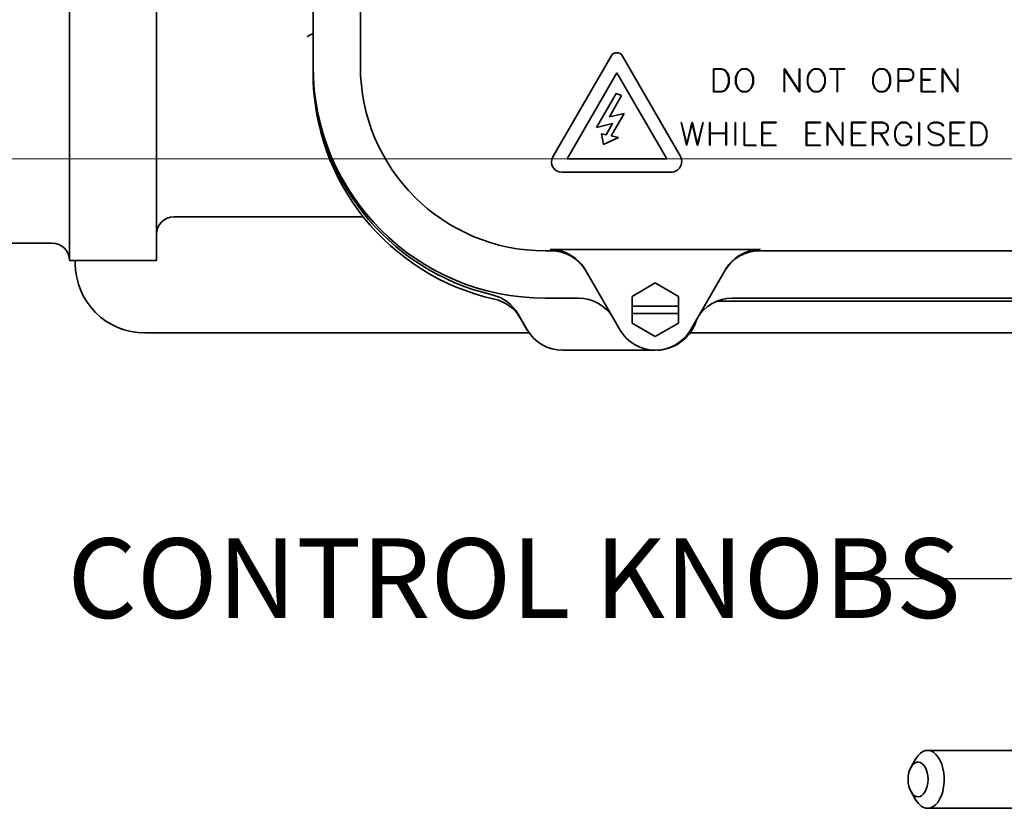
# Model space of a CAD drawing. Units: millimetres. Extents: x 13 to 415, y 5 to 292.
# Drawn here: x 69 to 103, y 187 to 215 of the extents above; entities that cross this region are included whole.
import ezdxf
from ezdxf import colors
from ezdxf.entities.mleader import LeaderData, LeaderLine
from ezdxf.enums import TextEntityAlignment as Align
from ezdxf.math import Vec2, Vec3

# ---------------------------------------------------------------- set-up
doc = ezdxf.new("R2010")
doc.units = ezdxf.units.MM
for name, color, linetype in [('31498', 7, 'Continuous'), ('31551', 7, 'Continuous'), ('31615', 7, 'Continuous'), ('33623', 7, 'Continuous'), ('B7373', 7, 'Continuous'), ('B7453', 7, 'Continuous'), ('Default', 7, 'Continuous')]:
    doc.layers.add(name, color=color, linetype=linetype)
doc.styles.add('SEACAD_Arial_Narrow', font='ARIALN.TTF')
doc.dimstyles.new('Rotork-Linear', dxfattribs={"dimtxt": 2.75, "dimasz": 2.75, "dimexe": 1.0175, "dimexo": 1.375, "dimgap": 0.6875, "dimtad": 1, "dimdec": 0, "dimlfac": 5, "dimdsep": 46, "dimtxsty": 'SEACAD_Arial_Narrow', "dimblk1": '_SE_FILLED', "dimblk2": '_SE_FILLED', "dimsah": 1, "dimcen": 1.375, "dimadec": 0, "dimazin": 0, "dimtfac": 0.85, "dimtdec": 1, "dimtmove": 0, "dimatfit": 3, "dimfxl": 1, "dimtolj": 1, "dimarcsym": 0})

# ---------------------------------------------------------------- blocks, each defined once
blk = doc.blocks.new('SE3')
at = {"layer": '31498', "color": 7, "linetype": 'Continuous', "lineweight": 35}
for p, q in [((89.989, 205.015), (90.789, 205.477)), ((90.789, 205.477), (91.589, 205.015)), ((89.989, 204.678), (89.989, 205.015)), ((91.589, 205.015), (91.589, 204.678)), ((89.989, 204.678), (91.589, 204.678)), ((89.989, 204.678), (89.989, 204.428)), ((89.989, 204.091), (89.989, 204.428)), ((91.589, 204.428), (89.989, 204.428)), ((91.589, 204.428), (91.589, 204.678)), ((91.589, 204.428), (91.589, 204.091)), ((90.789, 203.63), (89.989, 204.091)), ((91.589, 204.091), (90.789, 203.63))]:
    blk.add_line(p, q, dxfattribs=at)
at = {"layer": '31551', "color": 7, "linetype": 'Continuous', "lineweight": 35}
blk.add_line((92.925, 204.853), (105.652, 204.853), dxfattribs=at)
at = {"layer": '31615', "color": 7, "linetype": 'Continuous', "lineweight": 35}
for p, q in [((78.989, 217.298), (78.989, 212.953)), ((80.62, 212.953), (80.62, 216.355)), ((89.264, 213.304), (87.255, 209.824)), ((91.649, 209.864), (89.663, 213.304)), ((92.795, 212.066), (92.795, 212.866)), ((92.795, 212.866), (93.066, 212.866)), ((93.066, 212.866), (93.181, 212.827)), ((93.71, 212.827), (93.788, 212.866)), ((93.788, 212.866), (93.941, 212.866)), ((93.941, 212.866), (94.019, 212.827)), ((96.185, 212.827), (96.262, 212.866)), ((96.262, 212.866), (96.416, 212.866)), ((96.416, 212.866), (96.494, 212.827)), ((96.804, 212.848), (96.804, 212.866)), ((96.804, 212.866), (97.326, 212.866)), ((97.326, 212.866), (97.326, 212.848)), ((98.436, 212.827), (98.513, 212.866)), ((98.513, 212.866), (98.667, 212.866)), ((98.667, 212.866), (98.745, 212.827)), ((99.158, 212.074), (99.158, 212.866)), ((99.158, 212.866), (99.503, 212.866)), ((99.503, 212.866), (99.618, 212.827)), ((99.958, 212.066), (99.958, 212.866)), ((99.958, 212.866), (100.451, 212.866)), ((100.451, 212.866), (100.451, 212.848)), ((89.463, 212.729), (87.745, 209.753)), ((91.182, 209.753), (89.463, 212.729)), ((93.064, 212.848), (92.812, 212.848)), ((92.812, 212.848), (92.812, 212.083)), ((93.172, 212.813), (93.064, 212.848)), ((93.244, 212.74), (93.172, 212.813)), ((93.181, 212.827), (93.259, 212.751)), ((93.281, 212.667), (93.244, 212.74)), ((93.259, 212.751), (93.296, 212.674)), ((93.317, 212.558), (93.281, 212.667)), ((93.296, 212.674), (93.334, 212.56)), ((93.317, 212.373), (93.317, 212.558)), ((93.334, 212.56), (93.334, 212.371)), ((93.558, 212.56), (93.596, 212.674)), ((93.558, 212.371), (93.558, 212.56)), ((93.611, 212.667), (93.575, 212.558)), ((93.575, 212.558), (93.575, 212.373)), ((93.596, 212.674), (93.633, 212.751)), ((93.648, 212.74), (93.611, 212.667)), ((93.633, 212.751), (93.71, 212.827)), ((93.721, 212.813), (93.648, 212.74)), ((93.792, 212.848), (93.721, 212.813)), ((93.937, 212.848), (93.792, 212.848)), ((94.008, 212.813), (93.937, 212.848)), ((94.081, 212.74), (94.008, 212.813)), ((94.019, 212.827), (94.096, 212.751)), ((94.118, 212.667), (94.081, 212.74)), ((94.096, 212.751), (94.133, 212.674)), ((94.154, 212.558), (94.118, 212.667)), ((94.133, 212.674), (94.171, 212.56)), ((94.154, 212.373), (94.154, 212.558)), ((94.171, 212.56), (94.171, 212.371)), ((95.233, 212.074), (95.233, 212.857)), ((95.233, 212.857), (95.251, 212.857)), ((95.753, 212.074), (95.249, 212.829)), ((95.249, 212.829), (95.249, 212.074)), ((95.251, 212.857), (95.754, 212.102)), ((95.754, 212.102), (95.754, 212.857)), ((95.754, 212.857), (95.771, 212.857)), ((95.771, 212.857), (95.771, 212.074)), ((96.033, 212.56), (96.071, 212.674)), ((96.033, 212.371), (96.033, 212.56)), ((96.086, 212.667), (96.05, 212.558)), ((96.05, 212.558), (96.05, 212.373)), ((96.071, 212.674), (96.108, 212.751)), ((96.123, 212.74), (96.086, 212.667)), ((96.108, 212.751), (96.185, 212.827)), ((96.195, 212.813), (96.123, 212.74)), ((96.267, 212.848), (96.195, 212.813)), ((96.412, 212.848), (96.267, 212.848)), ((96.483, 212.813), (96.412, 212.848)), ((96.556, 212.74), (96.483, 212.813)), ((96.494, 212.827), (96.57, 212.751)), ((96.593, 212.667), (96.556, 212.74)), ((96.57, 212.751), (96.608, 212.674)), ((96.629, 212.558), (96.593, 212.667)), ((96.608, 212.674), (96.646, 212.56)), ((96.629, 212.373), (96.629, 212.558)), ((96.646, 212.56), (96.646, 212.371)), ((97.056, 212.848), (96.804, 212.848)), ((97.056, 212.074), (97.056, 212.848)), ((97.326, 212.848), (97.073, 212.848)), ((97.073, 212.848), (97.073, 212.074)), ((98.284, 212.56), (98.322, 212.674)), ((98.284, 212.371), (98.284, 212.56)), ((98.337, 212.667), (98.301, 212.558)), ((98.301, 212.558), (98.301, 212.373)), ((98.322, 212.674), (98.359, 212.751)), ((98.374, 212.74), (98.337, 212.667)), ((98.359, 212.751), (98.436, 212.827)), ((98.446, 212.813), (98.374, 212.74)), ((98.518, 212.848), (98.446, 212.813)), ((98.663, 212.848), (98.518, 212.848)), ((98.734, 212.813), (98.663, 212.848)), ((98.807, 212.74), (98.734, 212.813)), ((98.745, 212.827), (98.821, 212.751)), ((98.844, 212.667), (98.807, 212.74)), ((98.821, 212.751), (98.859, 212.674)), ((98.88, 212.558), (98.844, 212.667)), ((98.859, 212.674), (98.897, 212.56)), ((98.88, 212.373), (98.88, 212.558)), ((98.897, 212.56), (98.897, 212.371)), ((99.501, 212.848), (99.175, 212.848)), ((99.175, 212.848), (99.175, 212.456)), ((99.61, 212.813), (99.501, 212.848)), ((99.644, 212.777), (99.61, 212.813)), ((99.61, 212.491), (99.644, 212.527)), ((99.618, 212.827), (99.659, 212.788)), ((99.68, 212.706), (99.644, 212.777)), ((99.644, 212.527), (99.68, 212.598)), ((99.659, 212.788), (99.697, 212.71)), ((99.697, 212.594), (99.659, 212.516)), ((99.68, 212.598), (99.68, 212.706)), ((99.697, 212.71), (99.697, 212.594)), ((100.451, 212.848), (99.975, 212.848)), ((99.975, 212.848), (99.975, 212.493)), ((100.684, 212.074), (100.684, 212.857)), ((100.684, 212.857), (100.702, 212.857)), ((101.205, 212.074), (100.701, 212.829)), ((100.701, 212.829), (100.701, 212.074)), ((100.702, 212.857), (101.206, 212.102)), ((101.206, 212.102), (101.206, 212.857)), ((101.206, 212.857), (101.223, 212.857)), ((101.223, 212.857), (101.223, 212.074)), ((93.172, 212.119), (93.244, 212.191)), ((93.244, 212.191), (93.281, 212.264)), ((93.296, 212.258), (93.259, 212.181)), ((93.281, 212.264), (93.317, 212.373)), ((93.334, 212.371), (93.296, 212.258)), ((93.596, 212.258), (93.558, 212.371)), ((93.575, 212.373), (93.611, 212.264)), ((93.633, 212.181), (93.596, 212.258)), ((93.611, 212.264), (93.648, 212.191)), ((93.648, 212.191), (93.721, 212.119)), ((94.008, 212.119), (94.081, 212.191)), ((94.081, 212.191), (94.118, 212.264)), ((94.133, 212.258), (94.096, 212.181)), ((94.118, 212.264), (94.154, 212.373)), ((94.171, 212.371), (94.133, 212.258)), ((96.071, 212.258), (96.033, 212.371)), ((96.05, 212.373), (96.086, 212.264)), ((96.108, 212.181), (96.071, 212.258)), ((96.086, 212.264), (96.123, 212.191)), ((96.123, 212.191), (96.195, 212.119)), ((96.483, 212.119), (96.556, 212.191)), ((96.556, 212.191), (96.593, 212.264)), ((96.608, 212.258), (96.57, 212.181)), ((96.593, 212.264), (96.629, 212.373)), ((96.646, 212.371), (96.608, 212.258)), ((98.322, 212.258), (98.284, 212.371)), ((98.301, 212.373), (98.337, 212.264)), ((98.359, 212.181), (98.322, 212.258)), ((98.337, 212.264), (98.374, 212.191)), ((98.374, 212.191), (98.446, 212.119)), ((98.734, 212.119), (98.807, 212.191)), ((98.807, 212.191), (98.844, 212.264)), ((98.859, 212.258), (98.821, 212.181)), ((98.844, 212.264), (98.88, 212.373)), ((98.897, 212.371), (98.859, 212.258)), ((99.175, 212.456), (99.501, 212.456)), ((99.503, 212.438), (99.175, 212.438)), ((99.175, 212.438), (99.175, 212.074)), ((99.501, 212.456), (99.61, 212.491)), ((99.618, 212.477), (99.503, 212.438)), ((99.659, 212.516), (99.618, 212.477)), ((99.975, 212.493), (100.265, 212.493)), ((100.265, 212.475), (99.975, 212.475)), ((99.975, 212.475), (99.975, 212.083)), ((100.265, 212.493), (100.265, 212.475)), ((89.443, 212.015), (88.765, 210.841)), ((89.206, 211.21), (89.628, 211.94)), ((89.628, 211.94), (89.443, 212.015)), ((93.066, 212.066), (92.795, 212.066)), ((92.812, 212.083), (93.064, 212.083)), ((93.064, 212.083), (93.172, 212.119)), ((93.181, 212.104), (93.066, 212.066)), ((93.259, 212.181), (93.181, 212.104)), ((93.71, 212.104), (93.633, 212.181)), ((93.788, 212.066), (93.71, 212.104)), ((93.721, 212.119), (93.792, 212.083)), ((93.941, 212.066), (93.788, 212.066)), ((93.792, 212.083), (93.937, 212.083)), ((93.937, 212.083), (94.008, 212.119)), ((94.019, 212.104), (93.941, 212.066)), ((94.096, 212.181), (94.019, 212.104)), ((95.249, 212.074), (95.233, 212.074)), ((95.771, 212.074), (95.753, 212.074)), ((96.185, 212.104), (96.108, 212.181)), ((96.262, 212.066), (96.185, 212.104)), ((96.195, 212.119), (96.267, 212.083)), ((96.416, 212.066), (96.262, 212.066)), ((96.267, 212.083), (96.412, 212.083)), ((96.412, 212.083), (96.483, 212.119)), ((96.494, 212.104), (96.416, 212.066)), ((96.57, 212.181), (96.494, 212.104)), ((97.073, 212.074), (97.056, 212.074)), ((98.436, 212.104), (98.359, 212.181)), ((98.513, 212.066), (98.436, 212.104)), ((98.446, 212.119), (98.518, 212.083)), ((98.667, 212.066), (98.513, 212.066)), ((98.518, 212.083), (98.663, 212.083)), ((98.663, 212.083), (98.734, 212.119)), ((98.745, 212.104), (98.667, 212.066)), ((98.821, 212.181), (98.745, 212.104)), ((99.175, 212.074), (99.158, 212.074)), ((100.451, 212.066), (99.958, 212.066)), ((99.975, 212.083), (100.451, 212.083)), ((100.451, 212.083), (100.451, 212.066)), ((100.701, 212.074), (100.684, 212.074)), ((101.223, 212.074), (101.205, 212.074)), ((89.72, 211.326), (89.206, 211.21)), ((89.27, 210.546), (89.72, 211.326)), ((88.765, 210.841), (89.318, 210.972)), ((89.318, 210.972), (89.094, 210.584)), ((91.676, 211.007), (91.693, 211.011)), ((91.863, 210.226), (91.676, 211.007)), ((91.693, 211.011), (91.871, 210.263)), ((91.871, 210.263), (92.049, 211.009)), ((92.058, 210.971), (91.88, 210.226)), ((92.049, 211.009), (92.067, 211.009)), ((92.235, 210.226), (92.058, 210.971)), ((92.067, 211.009), (92.244, 210.263)), ((92.244, 210.263), (92.422, 211.011)), ((92.439, 211.007), (92.253, 210.226)), ((92.422, 211.011), (92.439, 211.007)), ((92.663, 210.226), (92.663, 211.009)), ((92.663, 211.009), (92.68, 211.009)), ((92.68, 211.009), (92.68, 210.644)), ((93.222, 210.644), (93.222, 211.009)), ((93.222, 211.009), (93.239, 211.009)), ((93.239, 211.009), (93.239, 210.226)), ((93.537, 210.226), (93.537, 211.009)), ((93.537, 211.009), (93.554, 211.009)), ((93.554, 211.009), (93.554, 210.226)), ((93.852, 210.217), (93.852, 211.009)), ((93.852, 211.009), (93.869, 211.009)), ((93.869, 211.009), (93.869, 210.234)), ((94.466, 210.217), (94.466, 211.017)), ((94.466, 211.017), (94.959, 211.017)), ((94.959, 211), (94.483, 211)), ((94.483, 211), (94.483, 210.644)), ((94.959, 211.017), (94.959, 211)), ((95.992, 210.217), (95.992, 211.017)), ((95.992, 211.017), (96.485, 211.017)), ((96.485, 211), (96.008, 211)), ((96.008, 211), (96.008, 210.644)), ((96.485, 211.017), (96.485, 211)), ((96.717, 210.226), (96.717, 211.009)), ((96.717, 211.009), (96.736, 211.009)), ((97.238, 210.226), (96.734, 210.981)), ((96.734, 210.981), (96.734, 210.226)), ((96.736, 211.009), (97.239, 210.254)), ((97.239, 210.254), (97.239, 211.009)), ((97.239, 211.009), (97.256, 211.009)), ((97.256, 211.009), (97.256, 210.226)), ((97.555, 210.217), (97.555, 211.017)), ((97.555, 211.017), (98.048, 211.017)), ((98.048, 211), (97.572, 211)), ((97.572, 211), (97.572, 210.644)), ((98.048, 211.017), (98.048, 211)), ((98.28, 210.226), (98.28, 211.017)), ((98.28, 211.017), (98.625, 211.017)), ((98.623, 211), (98.297, 211)), ((98.297, 211), (98.297, 210.644)), ((98.732, 210.964), (98.623, 211)), ((98.625, 211.017), (98.74, 210.979)), ((98.766, 210.929), (98.732, 210.964)), ((98.74, 210.979), (98.781, 210.94)), ((98.802, 210.858), (98.766, 210.929)), ((98.781, 210.94), (98.819, 210.862)), ((98.802, 210.787), (98.802, 210.858)), ((98.819, 210.862), (98.819, 210.783)), ((99.082, 210.825), (99.119, 210.902)), ((99.134, 210.891), (99.096, 210.819)), ((99.119, 210.902), (99.196, 210.979)), ((99.206, 210.964), (99.134, 210.891)), ((99.196, 210.979), (99.273, 211.017)), ((99.278, 211), (99.206, 210.964)), ((99.273, 211.017), (99.427, 211.017)), ((99.423, 211), (99.278, 211)), ((99.494, 210.964), (99.423, 211)), ((99.427, 211.017), (99.505, 210.979)), ((99.567, 210.891), (99.494, 210.964)), ((99.505, 210.979), (99.582, 210.902)), ((99.604, 210.818), (99.567, 210.891)), ((99.582, 210.902), (99.619, 210.826)), ((99.88, 210.226), (99.88, 211.009)), ((99.88, 211.009), (99.897, 211.009)), ((99.897, 211.009), (99.897, 210.226)), ((100.196, 210.9), (100.274, 210.979)), ((100.196, 210.82), (100.196, 210.9)), ((100.283, 210.964), (100.212, 210.893)), ((100.212, 210.893), (100.212, 210.824)), ((100.274, 210.979), (100.389, 211.017)), ((100.392, 211), (100.283, 210.964)), ((100.389, 211.017), (100.54, 211.017)), ((100.538, 211), (100.392, 211)), ((100.647, 210.964), (100.538, 211)), ((100.54, 211.017), (100.655, 210.979)), ((100.719, 210.89), (100.647, 210.964)), ((100.655, 210.979), (100.732, 210.903)), ((100.732, 210.903), (100.719, 210.89)), ((100.958, 210.217), (100.958, 211.017)), ((100.958, 211.017), (101.451, 211.017)), ((101.451, 211), (100.975, 211)), ((100.975, 211), (100.975, 210.644)), ((101.451, 211.017), (101.451, 211)), ((101.684, 210.217), (101.684, 211.017)), ((101.684, 211.017), (101.954, 211.017)), ((101.952, 211), (101.701, 211)), ((101.701, 211), (101.701, 210.234)), ((102.061, 210.964), (101.952, 211)), ((101.954, 211.017), (102.069, 210.979)), ((102.132, 210.891), (102.061, 210.964)), ((102.069, 210.979), (102.147, 210.902)), ((102.17, 210.819), (102.132, 210.891)), ((102.147, 210.902), (102.184, 210.825)), ((89.094, 210.584), (88.934, 210.624)), ((88.934, 210.624), (88.998, 210.253)), ((88.998, 210.253), (89.516, 210.498)), ((89.516, 210.498), (89.27, 210.546)), ((92.68, 210.644), (93.222, 210.644)), ((93.222, 210.627), (92.68, 210.627)), ((92.68, 210.627), (92.68, 210.226)), ((93.222, 210.226), (93.222, 210.627)), ((94.483, 210.644), (94.773, 210.644)), ((94.773, 210.627), (94.483, 210.627)), ((94.483, 210.627), (94.483, 210.234)), ((94.773, 210.644), (94.773, 210.627)), ((96.008, 210.644), (96.299, 210.644)), ((96.299, 210.627), (96.008, 210.627)), ((96.008, 210.627), (96.008, 210.234)), ((96.299, 210.644), (96.299, 210.627)), ((97.572, 210.644), (97.862, 210.644)), ((97.862, 210.627), (97.572, 210.627)), ((97.572, 210.627), (97.572, 210.234)), ((97.862, 210.644), (97.862, 210.627)), ((98.297, 210.644), (98.623, 210.644)), ((98.546, 210.627), (98.297, 210.627)), ((98.297, 210.627), (98.297, 210.226)), ((98.804, 210.221), (98.546, 210.627)), ((98.625, 210.627), (98.566, 210.627)), ((98.566, 210.627), (98.819, 210.23)), ((98.623, 210.644), (98.732, 210.681)), ((98.74, 210.666), (98.625, 210.627)), ((98.732, 210.681), (98.766, 210.716)), ((98.781, 210.705), (98.74, 210.666)), ((98.766, 210.716), (98.802, 210.787)), ((98.819, 210.783), (98.781, 210.705)), ((99.043, 210.711), (99.082, 210.825)), ((99.043, 210.523), (99.043, 210.711)), ((99.082, 210.409), (99.043, 210.523)), ((99.096, 210.819), (99.06, 210.709)), ((99.06, 210.709), (99.06, 210.525)), ((99.06, 210.525), (99.096, 210.416)), ((99.424, 210.515), (99.424, 210.533)), ((99.424, 210.533), (99.619, 210.533)), ((99.602, 210.515), (99.424, 210.515)), ((99.602, 210.414), (99.602, 210.515)), ((99.619, 210.826), (99.604, 210.818)), ((99.619, 210.533), (99.619, 210.41)), ((100.234, 210.743), (100.196, 210.82)), ((100.212, 210.824), (100.249, 210.753)), ((100.273, 210.703), (100.234, 210.743)), ((100.249, 210.753), (100.284, 210.718)), ((100.35, 210.666), (100.273, 210.703)), ((100.284, 210.718), (100.357, 210.681)), ((100.574, 210.591), (100.35, 210.666)), ((100.357, 210.681), (100.58, 210.606)), ((100.646, 210.554), (100.574, 210.591)), ((100.58, 210.606), (100.657, 210.569)), ((100.682, 210.519), (100.646, 210.554)), ((100.657, 210.569), (100.696, 210.529)), ((100.717, 210.447), (100.682, 210.519)), ((100.696, 210.529), (100.735, 210.452)), ((100.975, 210.644), (101.265, 210.644)), ((101.265, 210.627), (100.975, 210.627)), ((100.975, 210.627), (100.975, 210.234)), ((101.265, 210.644), (101.265, 210.627)), ((102.206, 210.709), (102.17, 210.819)), ((102.17, 210.416), (102.206, 210.525)), ((102.184, 210.825), (102.223, 210.711)), ((102.223, 210.523), (102.184, 210.409)), ((102.206, 210.525), (102.206, 210.709)), ((102.223, 210.711), (102.223, 210.523)), ((91.88, 210.226), (91.863, 210.226)), ((92.253, 210.226), (92.235, 210.226)), ((92.68, 210.226), (92.663, 210.226)), ((93.239, 210.226), (93.222, 210.226)), ((93.554, 210.226), (93.537, 210.226)), ((94.271, 210.217), (93.852, 210.217)), ((93.869, 210.234), (94.271, 210.234)), ((94.271, 210.234), (94.271, 210.217)), ((94.959, 210.217), (94.466, 210.217)), ((94.483, 210.234), (94.959, 210.234)), ((94.959, 210.234), (94.959, 210.217)), ((96.485, 210.217), (95.992, 210.217)), ((96.008, 210.234), (96.485, 210.234)), ((96.485, 210.234), (96.485, 210.217)), ((96.734, 210.226), (96.717, 210.226)), ((97.256, 210.226), (97.238, 210.226)), ((98.048, 210.217), (97.555, 210.217)), ((97.572, 210.234), (98.048, 210.234)), ((98.048, 210.234), (98.048, 210.217)), ((98.297, 210.226), (98.28, 210.226)), ((98.819, 210.23), (98.804, 210.221)), ((99.118, 210.332), (99.082, 210.409)), ((99.096, 210.416), (99.133, 210.343)), ((99.195, 210.256), (99.118, 210.332)), ((99.133, 210.343), (99.206, 210.27)), ((99.273, 210.217), (99.195, 210.256)), ((99.206, 210.27), (99.278, 210.234)), ((99.426, 210.217), (99.273, 210.217)), ((99.278, 210.234), (99.422, 210.234)), ((99.422, 210.234), (99.493, 210.27)), ((99.504, 210.256), (99.426, 210.217)), ((99.493, 210.27), (99.566, 210.343)), ((99.581, 210.332), (99.504, 210.256)), ((99.566, 210.343), (99.602, 210.414)), ((99.619, 210.41), (99.581, 210.332)), ((99.897, 210.226), (99.88, 210.226)), ((100.198, 210.331), (100.21, 210.344)), ((100.274, 210.256), (100.198, 210.331)), ((100.21, 210.344), (100.283, 210.27)), ((100.389, 210.217), (100.274, 210.256)), ((100.283, 210.27), (100.392, 210.234)), ((100.54, 210.217), (100.389, 210.217)), ((100.392, 210.234), (100.538, 210.234)), ((100.538, 210.234), (100.647, 210.27)), ((100.655, 210.256), (100.54, 210.217)), ((100.647, 210.27), (100.717, 210.341)), ((100.735, 210.334), (100.655, 210.256)), ((100.717, 210.341), (100.717, 210.447)), ((100.735, 210.452), (100.735, 210.334)), ((101.451, 210.217), (100.958, 210.217)), ((100.975, 210.234), (101.451, 210.234)), ((101.451, 210.234), (101.451, 210.217)), ((101.954, 210.217), (101.684, 210.217)), ((101.701, 210.234), (101.952, 210.234)), ((101.952, 210.234), (102.061, 210.27)), ((102.069, 210.256), (101.954, 210.217)), ((102.061, 210.27), (102.132, 210.343)), ((102.147, 210.332), (102.069, 210.256)), ((102.132, 210.343), (102.17, 210.416)), ((102.184, 210.409), (102.147, 210.332)), ((87.745, 209.753), (91.182, 209.753)), ((87.562, 209.293), (91.319, 209.293)), ((87.191, 206.585), (86.989, 206.585)), ((87.164, 206.632), (94.414, 206.632)), ((107.391, 206.585), (94.387, 206.585)), ((88.383, 205.921), (89.576, 203.853)), ((92.001, 203.853), (93.195, 205.921)), ((86.989, 204.953), (88.133, 204.953)), ((93.445, 204.953), (108.333, 204.953))]:
    blk.add_line(p, q, dxfattribs=at)
for centre, radius, start, end in [((89.463, 213.189), 0.23, 30, 150), ((86.989, 212.953), 8, 180, 270), ((86.989, 212.953), 6.369, 180, 270), ((87.562, 209.647), 0.354, 150, 270), ((91.319, 209.674), 0.381, 270, 30), ((87.142, 205.191), 1.441, 46.255, 89.1525), ((94.435, 205.191), 1.441, 90.8475, 133.745), ((88.133, 203.553), 1.4, 30, 90), ((93.445, 203.553), 1.4, 90, 150), ((90.789, 204.553), 1.4, 210, 330)]:
    blk.add_arc(centre, radius, start, end, dxfattribs=at)
for centre, major_axis, start_param, end_param in [((87.191, 205.184), (-0.7, 1.213), 4.712389, 5.759784), ((94.386, 205.184), (-0.7, -1.213), 3.664994, 4.712389), ((87.17, 205.221), (-0.7, 1.213), 4.712389, 4.995337), ((94.407, 205.221), (-0.7, -1.213), 4.429441, 4.712389)]:
    blk.add_ellipse(centre, major_axis=major_axis, ratio=0.999543, start_param=start_param, end_param=end_param, dxfattribs=at)
at = {"layer": '33623', "color": 7, "linetype": 'Continuous', "lineweight": 35}
for p, q in [((116.069, 189.353), (100.177, 189.353)), ((99.775, 189.068), (99.608, 188.782)), ((99.608, 187.927), (99.775, 187.641)), ((100.177, 187.355), (116.069, 187.355))]:
    blk.add_line(p, q, dxfattribs=at)
for start_param, end_param in [(0, 3.917281), (5.507497, 6.283185)]:
    blk.add_ellipse((100.177, 188.354), major_axis=(0, -0.999), ratio=0.573576, start_param=start_param, end_param=end_param, dxfattribs=at)
blk.add_ellipse((99.849, 188.354), major_axis=(0, 0.599), ratio=0.573576, dxfattribs=at)
at = {"layer": 'B7373', "color": 7, "linetype": 'Continuous', "lineweight": 35}
for p, q in [((86.371, 203.863), (86.06, 204.402)), ((90.774, 203.153), (87.599, 203.153))]:
    blk.add_line(p, q, dxfattribs=at)
for centre, radius, start, end in [((86.998, 212.864), 8.01, 179.3558, 256.7852), ((84.847, 203.702), 1.4, 29.9692, 76.7852), ((90.789, 204.644), 1.491, 272.2635, 344.8555), ((87.599, 204.572), 1.418, 209.9692, 270)]:
    blk.add_arc(centre, radius, start, end, dxfattribs=at)
at = {"layer": 'B7453', "color": 7, "linetype": 'Continuous', "lineweight": 35}
for p, q in [((73.589, 233.404), (73.589, 206.253)), ((70.589, 227.301), (70.589, 206.253)), ((78.989, 212.944), (78.989, 217.298)), ((78.989, 212.726), (78.989, 212.783)), ((74.189, 207.753), (80.722, 207.753)), ((62.989, 206.853), (69.989, 206.853)), ((70.589, 206.253), (73.589, 206.253)), ((70.789, 206.253), (70.789, 206.153)), ((86.145, 204.253), (86.376, 203.853)), ((73.189, 203.753), (86.44, 203.753)), ((91.984, 203.753), (106.329, 203.753)), ((87.589, 203.153), (87.599, 203.153))]:
    blk.add_line(p, q, dxfattribs=at)
for centre, radius, start, end in [((86.989, 212.726), 8, 180, 257.3671), ((74.189, 207.153), 0.6, 90, 180), ((69.989, 206.253), 0.6, 0, 90), ((73.189, 206.153), 2.4, 180, 270), ((84.933, 203.553), 1.4, 30, 77.3671), ((87.589, 204.553), 1.4, 210, 270)]:
    blk.add_arc(centre, radius, start, end, dxfattribs=at)
blk.add_open_spline([(78.789, 213.959), (78.811, 213.978), (78.834, 213.996), (78.878, 214.027), (78.898, 214.039), (78.937, 214.057), (78.955, 214.062), (78.981, 214.059), (78.989, 214.051), (78.989, 214.036)], degree=3, knots=[0, 0, 0, 0, 0.25, 0.25, 0.5, 0.5, 0.75, 0.75, 1, 1, 1, 1], dxfattribs=at)
blk = doc.blocks.new('DMBLK69')
at = {"layer": 'Default', "linetype": 'Continuous', "lineweight": 13}
for points in [[(172.297, 219.703), (171.839, 222.453), (171.381, 219.703)], [(172.297, 190.105), (171.381, 190.105), (171.839, 187.355)]]:
    blk.add_hatch(color=7, dxfattribs=at).paths.add_polyline_path(points)
at = {"layer": 'Default', "color": 7, "linetype": 'Continuous', "lineweight": 13}
for p, q in [((92.964, 222.453), (172.857, 222.453)), ((171.839, 187.355), (171.839, 222.453)), ((117.444, 187.355), (172.857, 187.355))]:
    blk.add_line(p, q, dxfattribs=at)
at = {"layer": 'Default', "color": 7, "linetype": 'Continuous', "lineweight": 13, "style": 'SEACAD_Arial_Narrow'}
for s, p in [(')', (168.402, 209.904)), ('6.91"', (168.402, 201.279)), ('175', (165.102, 201.279)), ('(', (168.402, 198.842))]:
    blk.add_text(s, height=2.75, rotation=90, dxfattribs=at).set_placement(p, align=Align.TOP_LEFT)
blk = doc.blocks.new('_SE_FILLED')
at = {"color": 0}
blk.add_line((0, 0), (-1, 0), dxfattribs=at)
blk.add_solid([(0, 0), (-1, -0.1665), (-1, 0.1665), (0, 0)], dxfattribs=at)
blk = doc.blocks.new('DMBLK88')
at = {"layer": 'Default', "linetype": 'Continuous', "lineweight": 13}
for points in [[(51.208, 219.703), (52.124, 219.703), (51.666, 222.453)], [(51.208, 212.503), (51.666, 209.753), (52.124, 212.503)]]:
    blk.add_hatch(color=7, dxfattribs=at).paths.add_polyline_path(points)
at = {"layer": 'Default', "color": 7, "linetype": 'Continuous', "lineweight": 13}
for p, q in [((90.214, 222.453), (50.648, 222.453)), ((51.666, 209.753), (51.666, 222.453)), ((132.899, 209.753), (50.648, 209.753))]:
    blk.add_line(p, q, dxfattribs=at)
at = {"layer": 'Default', "color": 7, "linetype": 'Continuous', "lineweight": 13, "style": 'SEACAD_Arial_Narrow'}
for s, p in [(')', (48.228, 220.228)), ('2.5"', (48.228, 213.353)), ('63', (44.928, 213.353)), ('(', (48.228, 210.916))]:
    blk.add_text(s, height=2.75, rotation=90, dxfattribs=at).set_placement(p, align=Align.TOP_LEFT)

msp = doc.modelspace()

# ---------------------------------------------------------------- block references
at = {"layer": 'Default'}
msp.add_blockref('SE3', (0, 0), dxfattribs=at)

# ---------------------------------------------------------------- dimensions: what is measured, and where the dimension line sits
at = {"layer": 'Default', "color": 7, "linetype": 'Continuous', "lineweight": 13}
for base, p1, p2, picture, middle in [((51.66589, 222.45336), (134.27445, 209.75344), (91.58871, 222.45336), 'DMBLK88', (51.66589, 216.1034)), ((171.839, 222.453), (116.069, 187.355), (91.589, 222.453), 'DMBLK69', (171.839, 204.904))]:
    dim = msp.add_linear_dim(base=base, p1=p1, p2=p2, angle=90, text='\\A1;<>', dimstyle='Rotork-Linear', override={"dimpost": '\\X'}, dxfattribs=at)
    dim.commit()
    dim.dimension.update_dxf_attribs({"geometry": picture, "text_midpoint": middle, "dimtype": 160})

# ---------------------------------------------------------------- leaders
ml = msp.add_multileader_mtext('Standard', dxfattribs=at)
ml.set_content('{\\pxsm0.9;\\fArial Narrow|b0||i0||c0|p34;\\W1.;CONTROL KNOBS\\P}', color=256)
ml.set_leader_properties()
ml.build(insert=Vec2(0, 0))
ml.multileader.update_dxf_attribs({"dogleg_length": 6.373, "arrow_head_size": 2.75})
ctx = ml.context
ctx.base_point, ctx.char_height, ctx.arrow_head_size, ctx.landing_gap_size = Vec3(68.519, 195.896), 2.75, 2.75, 0.963
notes = []
notes.append((ctx, [(0, (1, 1, 0), (104.847, 195.271), (-1, 0), 6.373, [(0, [(111.21, 213.347)], 0, [])])]))
ctx.mtext.insert = Vec3(70.519, 196.669)
for ctx, leaders in notes:
    for number, flags, end, landing, length, lines in leaders:
        leader = LeaderData()
        leader.index, (leader.has_last_leader_line, leader.has_dogleg_vector, leader.attachment_direction) = number, flags
        leader.last_leader_point, leader.dogleg_vector, leader.dogleg_length = Vec3(end), Vec3(landing), length
        for number, points, colour, breaks in lines:
            line = LeaderLine()
            line.index, line.vertices, line.color, line.breaks = number, Vec3.list(points), colors.encode_raw_color(colour), breaks
            leader.lines.append(line)
        ctx.leaders.append(leader)

doc.saveas('drawing.dxf')
